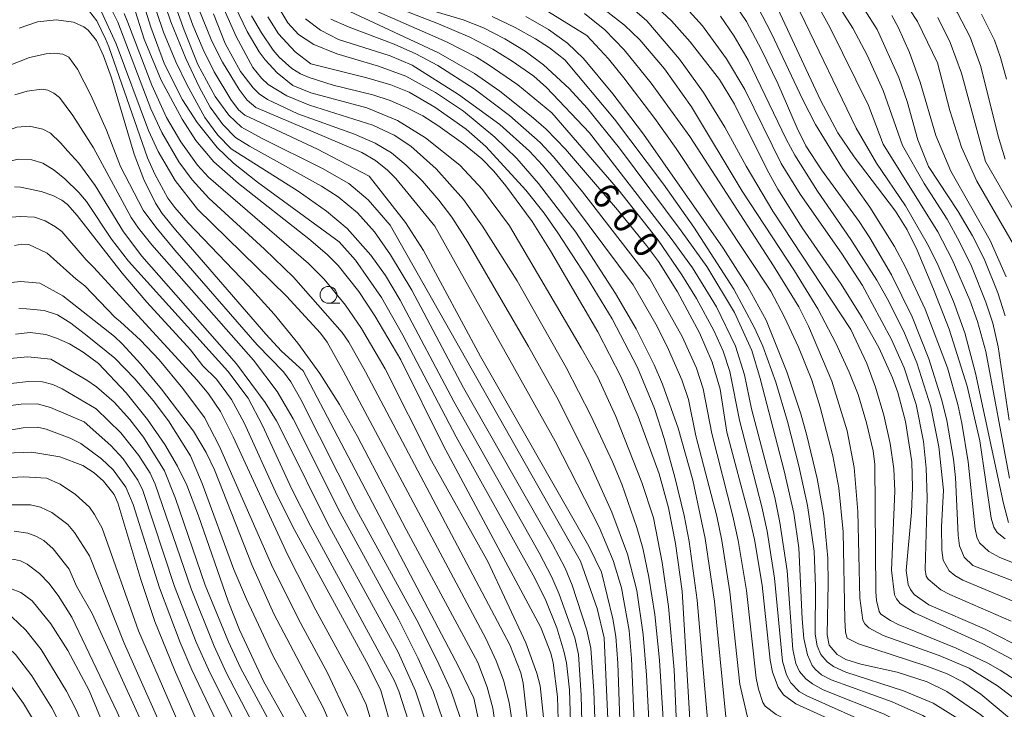
# Model space of a CAD drawing. Units: millimetres. Extents: x -72000 to -70000, y 18631 to 19500.
# Drawn here: x -71279 to -71134, y 19298 to 19400 of the extents above; entities that cross this region are included whole.
import ezdxf

# ---------------------------------------------------------------- set-up
doc = ezdxf.new("R2010")
doc.units = ezdxf.units.MM
for name, color, linetype, lineweight in [('633100_広葉樹林', 7, 'Continuous', 9), ('710100_等高線（計曲線）', 7, 'Continuous', 20), ('710107_等高線（計曲線）（注記）', 7, 'Continuous', 20), ('710200_等高線（主曲線）', 7, 'Continuous', 9)]:
    doc.layers.add(name, color=color, linetype=linetype, lineweight=lineweight)
doc.styles.add('Style-WORKING', font='txt')

msp = doc.modelspace()

# ---------------------------------------------------------------- linework, layer by layer
at = {"layer": '633100_広葉樹林'}
msp.add_line((-71233.746, 19358.109), (-71232.079, 19358.109), dxfattribs=at)
msp.add_circle((-71233.746, 19359.359), 1.25, dxfattribs=at)
at = {"layer": '710100_等高線（計曲線）', "flags": 128}
for points in [[(-71227.71, 19376.92), (-71235.344, 19380.915), (-71246.146, 19385.956), (-71247.08, 19386.731), (-71248.216, 19388.287), (-71250.669, 19392.374), (-71252.323, 19395.682), (-71253.84, 19399.27), (-71256.061, 19405.465), (-71259.043, 19415.34), (-71262.727, 19431.242), (-71264.212, 19435.278), (-71266.415, 19438.795), (-71268.113, 19440.621), (-71269.757, 19441.689), (-71270.56, 19441.94), (-71272.395, 19442.054), (-71274.717, 19441.77), (-71277.449, 19441.09), (-71278.807, 19440.598), (-71281.433, 19439.314)], [(-71199.594, 19293.148), (-71199.79, 19299.885), (-71200.44, 19304.913), (-71200.801, 19306.309), (-71202.271, 19310.115), (-71216.745, 19337.097), (-71223.026, 19349.753), (-71226.868, 19356.254), (-71229.246, 19359.838), (-71232.283, 19363.691), (-71233.92, 19365.324), (-71236.645, 19367.632), (-71247.077, 19375.84), (-71250.748, 19379.052), (-71253.368, 19382.199), (-71255.412, 19385.339), (-71258.536, 19391.139), (-71261.065, 19397.179), (-71267.57, 19417.79)], [(-71174.72, 19339.02), (-71175.722, 19345.414), (-71176.922, 19349.404), (-71178.8, 19353.755), (-71182.014, 19359.824), (-71184.871, 19364.295), (-71186.623, 19366.675), (-71190.934, 19371.957), (-71198.621, 19380.919), (-71201.484, 19383.859), (-71203.735, 19385.82), (-71208.347, 19389.478), (-71212.088, 19392.129), (-71217.425, 19395.16), (-71232.079, 19401.964)], [(-71132.325, 19307.766), (-71136.565, 19309.902), (-71144.783, 19313.5), (-71146.964, 19315.021), (-71147.52, 19315.735), (-71147.862, 19316.512), (-71148.181, 19318.584), (-71147.363, 19327.207), (-71147.227, 19330.859), (-71147.333, 19334.619), (-71148.254, 19340.634), (-71149.416, 19344.893), (-71150.193, 19347.06), (-71152.149, 19351.454), (-71154.659, 19355.979), (-71157.803, 19360.951), (-71163.585, 19369.285), (-71167.155, 19374.993), (-71168.736, 19377.841), (-71173.615, 19387.574), (-71175.814, 19391.216), (-71180.14, 19396.805), (-71182.924, 19399.907), (-71185.676, 19402.455)], [(-71167.507, 19402.422), (-71160.875, 19388.188), (-71158.278, 19383.351), (-71155.849, 19379.782), (-71149.745, 19371.763), (-71148.007, 19368.966), (-71146.535, 19365.949), (-71144.1, 19360.21), (-71141.81, 19354.276), (-71139.115, 19345.83), (-71137.256, 19337.737), (-71135.585, 19326.307), (-71135.192, 19324.977), (-71134.688, 19324.202), (-71133.514, 19323.266)], [(-71265.88, 19391.46), (-71267.07, 19394.73), (-71268.111, 19396.988), (-71269.329, 19398.528), (-71270.005, 19399.03), (-71271.495, 19399.692), (-71274.085, 19400.075), (-71276.855, 19399.776), (-71279.568, 19398.844)], [(-71179.999, 19293.221), (-71181.364, 19315.494), (-71182.348, 19322.565), (-71183.374, 19327.824), (-71184.77, 19332.874), (-71187.844, 19341.337), (-71190.378, 19347.171), (-71193.856, 19353.868), (-71200.84, 19365.875), (-71203.548, 19370.22), (-71207.466, 19375.502), (-71209.268, 19377.67), (-71211.024, 19379.486), (-71213.722, 19381.696), (-71217.525, 19384.425), (-71219.763, 19385.83), (-71222.119, 19387.058), (-71224.595, 19388.108), (-71227.191, 19388.98), (-71233.061, 19390.405), (-71236.608, 19391.508), (-71237.901, 19392.078), (-71239.18, 19392.88), (-71241.022, 19394.53), (-71241.921, 19395.579), (-71243.675, 19398.125), (-71245.156, 19400.665)], [(-71149.5, 19303.5), (-71154.892, 19304.712), (-71157.106, 19305.408), (-71158.385, 19306.11), (-71159.555, 19307.486), (-71159.865, 19309.054), (-71159.697, 19316.636), (-71159.771, 19320.378), (-71160.364, 19326.722), (-71161.368, 19332.188), (-71162.862, 19338.55), (-71163.757, 19341.74), (-71165.823, 19347.982), (-71168.914, 19355.592), (-71171.597, 19360.528), (-71175.294, 19366.246), (-71187.073, 19383.126), (-71191.608, 19389.13), (-71195.973, 19394.323), (-71198.33, 19396.582), (-71201.122, 19398.622), (-71204.49, 19400.56)], [(-71150.309, 19400.703), (-71149.368, 19398.989), (-71147.668, 19395.235), (-71146.076, 19390.813), (-71143.748, 19382.959), (-71141.564, 19377.651), (-71135.701, 19367.383), (-71133.351, 19362.027)], [(-71210.642, 19292.291), (-71212.201, 19299.687), (-71214.439, 19304.264), (-71237.514, 19348.097), (-71240.722, 19351.015), (-71243.02, 19353.55), (-71256.404, 19368.964), (-71258.358, 19371.395), (-71259.385, 19372.944), (-71261.108, 19376.439), (-71262.536, 19380.167), (-71265.88, 19391.46)], [(-71190.068, 19282.241), (-71190.896, 19304.865), (-71191.187, 19308.772), (-71191.597, 19311.404), (-71193.288, 19318.312), (-71195.181, 19322.167), (-71211.229, 19350.21), (-71219.682, 19365.93), (-71222.331, 19370.078), (-71227.71, 19376.92)], [(-71224.135, 19294.389), (-71225.97, 19300.815), (-71227.805, 19304.517), (-71238.736, 19324.48), (-71241.328, 19329.649), (-71246.231, 19340.416), (-71248.116, 19343.879), (-71250.332, 19346.891), (-71252.35, 19348.838), (-71254.166, 19351.237), (-71260.643, 19358.294), (-71264.319, 19362.572), (-71270.958, 19371.104), (-71272.423, 19372.725), (-71273.265, 19373.355), (-71274.574, 19374.037), (-71276.316, 19374.665), (-71279.37, 19375.312), (-71280.263, 19375.32)], [(-71237.919, 19292.512), (-71243.353, 19302.166), (-71246.913, 19309.778), (-71248.6, 19314.019), (-71253.005, 19326.669), (-71254.728, 19331.18), (-71256.12, 19333.985), (-71257.995, 19337.211), (-71260.565, 19340.895), (-71263.69, 19344.856), (-71267.812, 19349.179), (-71270.074, 19350.876), (-71272.13, 19352.106), (-71274.01, 19352.945), (-71275.632, 19353.467), (-71277.95, 19353.792), (-71280.086, 19353.534)], [(-71131.83, 19271.2), (-71133.644, 19274.07), (-71136.112, 19277.446), (-71140.78, 19283.053), (-71145.83, 19288.06), (-71150.849, 19292.05), (-71155.494, 19294.755), (-71164.487, 19298.837), (-71166.329, 19300.141), (-71167.141, 19301.297), (-71167.958, 19303.522), (-71168.302, 19305.272), (-71169.5, 19316.377), (-71170.638, 19323.141), (-71171.405, 19326.61), (-71174.72, 19339.02)], [(-71281.605, 19335.945), (-71277.698, 19336.085), (-71273.553, 19335.407), (-71270.142, 19334.123), (-71268.428, 19332.993), (-71267.068, 19331.805), (-71265.513, 19329.803), (-71264.959, 19328.567), (-71261.517, 19317.215), (-71259.446, 19311.032), (-71256.574, 19303.851), (-71250.979, 19291.092)], [(-71248.159, 19249.691), (-71252.305, 19258.548), (-71260.976, 19281.086), (-71269.186, 19300.793), (-71272.346, 19306.724), (-71274.853, 19310.689), (-71277.648, 19314.06), (-71279.322, 19315.28), (-71280.864, 19315.875)], [(-71130.725, 19291.215), (-71133.814, 19294.358), (-71137.104, 19297.188), (-71142.123, 19300.647), (-71145.035, 19302.103), (-71149.5, 19303.5)]]:
    msp.add_lwpolyline(points, dxfattribs=at)
at = {"layer": '710200_等高線（主曲線）', "flags": 128}
for points in [[(-71218.182, 19500), (-71215.982, 19495.153), (-71214.939, 19492.021), (-71214.126, 19488.499), (-71212.958, 19481.678), (-71212.119, 19474.879), (-71209.172, 19432.689), (-71208.475, 19429.645), (-71207.779, 19427.917), (-71206.806, 19426.745), (-71205.898, 19426.21), (-71204.269, 19425.805), (-71201.371, 19425.571), (-71191.373, 19425.24), (-71188.099, 19424.913), (-71185.199, 19424.305), (-71180.415, 19422.574), (-71175.804, 19420.152), (-71173.21, 19418.315), (-71171.983, 19417.238), (-71170.703, 19415.934), (-71167.984, 19412.646), (-71162.845, 19405.08), (-71159.418, 19398.896)], [(-71208.415, 19500), (-71207.567, 19497.691), (-71207.153, 19496.074), (-71205.084, 19482.783), (-71204.684, 19477.35), (-71203.084, 19442.341), (-71202.26, 19437.615), (-71201.682, 19435.842), (-71200.824, 19434.066), (-71199.878, 19433.516), (-71197.657, 19433.094), (-71181.655, 19431.695), (-71178.522, 19431.238), (-71175.964, 19430.414), (-71172.093, 19428.745), (-71167.908, 19426.135), (-71165.093, 19423.79), (-71162.136, 19420.557), (-71155.865, 19411.988), (-71148.641, 19403.19), (-71146.469, 19399.797), (-71143.508, 19393.7)], [(-71226.874, 19477.978), (-71222.799, 19429.023), (-71221.576, 19421.467), (-71220.918, 19418.934), (-71219.855, 19416.429), (-71219.161, 19415.315), (-71218.43, 19414.567), (-71217.352, 19413.858), (-71215.426, 19412.939), (-71212.03, 19411.801), (-71200.072, 19408.529), (-71198.451, 19407.904), (-71190.524, 19403.02), (-71188.35, 19401.448), (-71186.585, 19399.909), (-71181.762, 19394.225), (-71178.198, 19389.305), (-71175.04, 19384.165), (-71171.86, 19378.382), (-71167.904, 19371.749), (-71156.366, 19354.214)], [(-71222.316, 19477.252), (-71218.736, 19427.048), (-71218.577, 19425.893), (-71217.465, 19421.7), (-71216.335, 19418.93), (-71215.545, 19417.974), (-71214.646, 19417.218), (-71212.64, 19416.113), (-71209.21, 19415.198), (-71197.745, 19412.617), (-71193.87, 19411.254), (-71190.929, 19409.757), (-71187.48, 19407.624), (-71184.945, 19405.821), (-71182.307, 19403.583), (-71178.316, 19399.169), (-71174.762, 19394.31), (-71172.07, 19389.765), (-71166.687, 19378.777), (-71163.877, 19374.242), (-71157.722, 19365.524)], [(-71200.502, 19466.61), (-71199.276, 19446.445), (-71198.976, 19444.441), (-71198.111, 19440.96), (-71197.567, 19439.469), (-71196.943, 19438.392), (-71196.055, 19438.001), (-71193.887, 19437.622), (-71182.366, 19436.36), (-71176.558, 19435.441), (-71171.531, 19433.994), (-71169.519, 19433.215), (-71168.043, 19432.41), (-71163.383, 19429.037), (-71160.363, 19426.211), (-71157.335, 19422.401), (-71152.567, 19415.452), (-71148.889, 19411.017), (-71143.25, 19404.84), (-71140.54, 19401.084), (-71138.671, 19397.48), (-71137.109, 19393.175), (-71134.55, 19382.825), (-71133.51, 19379.428)], [(-71281.373, 19442.232), (-71278.669, 19443.652), (-71276.294, 19444.556), (-71274.246, 19444.982), (-71271.785, 19445.185), (-71270.524, 19445.067), (-71268.889, 19444.504), (-71267.889, 19443.797), (-71266.62, 19442.371), (-71263.203, 19437.318), (-71262.004, 19433.773), (-71253.677, 19403.527), (-71251.001, 19396.887), (-71249.43, 19393.793), (-71246.984, 19389.759), (-71245.793, 19388.163), (-71244.516, 19387.098), (-71228.818, 19380.423), (-71226.795, 19379.237), (-71224.973, 19377.793), (-71223.76, 19376.563), (-71217.964, 19369.504)], [(-71227.04, 19445.426), (-71223.644, 19421.541), (-71222.211, 19416.447), (-71221.022, 19413.784), (-71219.886, 19412.608), (-71218.127, 19411.586), (-71206.211, 19408.099), (-71200.729, 19406.064), (-71198.385, 19404.964), (-71196.304, 19403.807), (-71192.75, 19401.49), (-71189.885, 19399.277), (-71187.597, 19397.082), (-71183.966, 19392.818), (-71179.939, 19387.2), (-71172.459, 19374.72), (-71164.694, 19362.89), (-71161.247, 19357.278), (-71158.57, 19352.218), (-71156.605, 19347.925), (-71155.292, 19344.615), (-71154.054, 19340.42)], [(-71181.884, 19420.976), (-71178.052, 19418.956), (-71175.934, 19417.427), (-71173.532, 19415.388), (-71171.09, 19412.735), (-71167.211, 19407.333), (-71165.713, 19404.822), (-71163.803, 19401.1), (-71155.572, 19384.042), (-71152.568, 19378.846), (-71148.273, 19372.531), (-71145.043, 19366.969), (-71143.59, 19364.044), (-71141.14, 19358.396), (-71139.477, 19353.72), (-71137.881, 19347.766), (-71133.76, 19328.484), (-71133.012, 19325.685)], [(-71266.141, 19418.358), (-71260.057, 19398.996), (-71258.039, 19393.496), (-71255.346, 19388.23), (-71253.215, 19384.852), (-71250.22, 19381.153), (-71247.828, 19378.855), (-71244.269, 19376.032), (-71232.137, 19367.211), (-71229.736, 19364.5), (-71225.885, 19358.956), (-71222.739, 19353.37), (-71214.834, 19338.363), (-71203.394, 19317.86), (-71201.662, 19314.377), (-71199.906, 19310.068), (-71198.86, 19306.607), (-71198.504, 19304.91), (-71198.028, 19300.922), (-71197.823, 19294.526), (-71197.882, 19280.856)], [(-71282.102, 19409.481), (-71278.853, 19411.633), (-71276.482, 19412.713), (-71275.367, 19412.95), (-71274.319, 19412.954), (-71273.338, 19412.725), (-71271.599, 19411.641), (-71270.269, 19410.112), (-71267.404, 19404.699), (-71264.938, 19399.732), (-71260.038, 19386.901), (-71258.422, 19383.391), (-71255.905, 19379.045), (-71253.94, 19376.355), (-71251.487, 19373.648), (-71243.198, 19366.129), (-71238.91, 19361.994), (-71231.707, 19353.798), (-71230.714, 19352.341), (-71228.265, 19347.956), (-71206.871, 19307.535), (-71205.258, 19303.402), (-71204.879, 19301.879), (-71204.66, 19299.676)], [(-71302.046, 19382.166), (-71289.57, 19397.434), (-71283.484, 19403.908), (-71279.135, 19407.11), (-71278.183, 19407.587), (-71276.077, 19408.199), (-71273.713, 19408.199), (-71271.596, 19407.165), (-71270.217, 19405.885), (-71268.839, 19403.964), (-71267.411, 19401.355), (-71265.173, 19396.503), (-71260.396, 19383.679), (-71258.966, 19380.56), (-71256.474, 19376.305), (-71253.12, 19372.05), (-71239.967, 19359.151), (-71234.904, 19353.701), (-71233.945, 19352.349), (-71231.554, 19348.119), (-71210.426, 19308.502)], [(-71259.347, 19406.473), (-71257.082, 19399.774), (-71254.879, 19394.331), (-71252.887, 19390.127), (-71251.254, 19387.147), (-71249.387, 19384.565), (-71247.529, 19382.664), (-71245.456, 19381.36), (-71234.775, 19375.426), (-71232.308, 19373.867), (-71229.466, 19371.506), (-71226.908, 19368.679), (-71224.558, 19365.259), (-71221.413, 19360.045), (-71213.757, 19345.604), (-71200.531, 19322.447), (-71198.695, 19318.912), (-71197.642, 19316.388), (-71195.456, 19309.71), (-71194.894, 19307.059), (-71194.423, 19300.71), (-71193.615, 19277.699)], [(-71160.997, 19406.579), (-71156.06, 19398.847), (-71153.917, 19394.808), (-71151.59, 19389.624), (-71148.707, 19381.48), (-71145.504, 19375.836)], [(-71257.261, 19404.43), (-71255.12, 19398.515), (-71253.086, 19393.466), (-71250.531, 19388.712), (-71248.514, 19385.951), (-71246.617, 19384.178), (-71243.551, 19382.482), (-71234.636, 19378.036), (-71230.722, 19375.82), (-71227.854, 19373.413), (-71224.578, 19369.657), (-71196.406, 19319.936), (-71193.956, 19312.94), (-71192.92, 19308.611), (-71191.684, 19281.262), (-71191.503, 19279.083), (-71191.285, 19278.184), (-71189.899, 19276.573), (-71189.214, 19275.053), (-71188.797, 19274.621), (-71181.387, 19272.824), (-71178.78, 19272.404), (-71174.85, 19272.04)], [(-71156.108, 19404.384), (-71152.473, 19398.612), (-71149.272, 19391.521), (-71148.036, 19387.981), (-71146.427, 19382.294), (-71144.834, 19378.338)], [(-71279.886, 19402.484), (-71277.948, 19403.078), (-71276.224, 19403.521), (-71274.304, 19403.62), (-71272.786, 19403.287), (-71270.956, 19402.537), (-71269.134, 19401.306), (-71268.051, 19399.927), (-71266.779, 19397.26), (-71266.28, 19396.042), (-71260.56, 19379.616), (-71259.463, 19377.22), (-71257.534, 19373.658), (-71256.522, 19372.265), (-71254.542, 19370.034), (-71245.592, 19360.697), (-71241.785, 19356.515), (-71238.266, 19352.193), (-71235.034, 19347.729), (-71232.09, 19343.126), (-71229.433, 19338.381), (-71222.256, 19324.63)], [(-71260.117, 19403.934), (-71258.178, 19398.256), (-71256.349, 19393.854), (-71254.732, 19390.473), (-71252.072, 19385.613), (-71250.115, 19382.999), (-71248.139, 19380.988), (-71238.214, 19374.679), (-71234.014, 19371.748), (-71230.958, 19369.155), (-71227.451, 19365.225), (-71225.312, 19362.212), (-71223.127, 19358.594), (-71215.172, 19343.593), (-71202.526, 19321.175), (-71200.66, 19317.597), (-71199.555, 19315.048), (-71197.259, 19308.618), (-71196.713, 19306.152), (-71196.302, 19300.088), (-71195.726, 19276.314)], [(-71249.775, 19402.899), (-71247.393, 19397.604), (-71244.957, 19392.985), (-71243.646, 19391.406), (-71242.682, 19390.502), (-71239.914, 19388.791), (-71236.544, 19387.415), (-71227.146, 19384.448), (-71224.006, 19383.001), (-71221.555, 19381.358), (-71217.793, 19378.02), (-71213.736, 19373.445), (-71210.91, 19369.507), (-71205.81, 19361.434)], [(-71248.143, 19403.334), (-71245.786, 19398.331), (-71244.028, 19395.336), (-71243.136, 19394.116), (-71241.357, 19392.205), (-71239.014, 19390.342), (-71236.341, 19389.251), (-71228.074, 19387.019), (-71223.522, 19385.146), (-71219.368, 19382.615), (-71214.302, 19378.559), (-71210.901, 19374.955), (-71206.911, 19369.581), (-71196.322, 19351.514)], [(-71241.925, 19403.249), (-71239.762, 19399.64), (-71238.165, 19397.877), (-71235.924, 19396.417), (-71232.516, 19395.05), (-71226.338, 19393.21), (-71222.294, 19391.727), (-71217.864, 19389.32), (-71213.74, 19386.555), (-71209.093, 19382.708), (-71205.847, 19379.529), (-71202.647, 19375.856), (-71197.118, 19368.622)], [(-71174.323, 19403.555), (-71171.823, 19399.821), (-71169.57, 19395.643), (-71167.187, 19390.649), (-71164.32, 19384.027), (-71163.001, 19381.421), (-71160.723, 19377.861), (-71155.134, 19370.226), (-71153.528, 19367.786), (-71150.353, 19362.301), (-71147.297, 19356.119), (-71144.784, 19349.898), (-71142.883, 19343.75), (-71142.158, 19340.745), (-71141.146, 19335.038), (-71140.857, 19332.336), (-71140.455, 19323.77), (-71140.244, 19322.203), (-71139.591, 19320.511), (-71138.262, 19319.304)], [(-71229.451, 19402.579), (-71216.271, 19396.813), (-71211.833, 19394.539), (-71210.066, 19393.472), (-71205.704, 19390.461), (-71200.652, 19386.306)], [(-71224.94, 19402.376), (-71217.437, 19399.49), (-71212.784, 19397.496), (-71209.389, 19395.735), (-71206.523, 19393.964), (-71203.335, 19391.717), (-71201.42, 19390.067), (-71195.058, 19383.336)], [(-71218.295, 19401.398), (-71213.792, 19400.047), (-71210.754, 19398.857), (-71207.636, 19397.272), (-71204.616, 19395.409), (-71201.871, 19393.384), (-71198.077, 19389.881), (-71195.439, 19386.964), (-71190.64, 19381.068)], [(-71201.808, 19401.661), (-71195.484, 19397.762)], [(-71170.169, 19402.039), (-71168.116, 19398.022), (-71163.493, 19388.227), (-71161.578, 19384.592), (-71157.61, 19378.056), (-71153.543, 19372.339), (-71149.888, 19366.489), (-71148.248, 19363.455), (-71145.349, 19357.253), (-71142.043, 19348.55), (-71140.519, 19343.148), (-71139.912, 19340.384), (-71138.985, 19334.648), (-71137.953, 19324.662), (-71137.71, 19323.487), (-71137.308, 19322.647), (-71135.902, 19321.369), (-71134.302, 19320.5), (-71131.674, 19319.441)], [(-71264.015, 19400.99), (-71263.441, 19399.669), (-71259.904, 19390.415), (-71257.746, 19385.622), (-71255.626, 19382.008), (-71253.153, 19378.568), (-71251.504, 19376.759), (-71236.69, 19364.01), (-71234.402, 19361.685), (-71231.228, 19357.824), (-71228.844, 19354.356), (-71225.351, 19348.412), (-71218.465, 19334.795), (-71210.11, 19319.88)], [(-71250.774, 19400.932), (-71249.064, 19396.562), (-71246.764, 19392.401), (-71244.919, 19389.979), (-71244.013, 19389.108), (-71242.772, 19388.275), (-71238.274, 19386.158), (-71229.895, 19383.152), (-71226.814, 19381.819), (-71224.406, 19380.375), (-71222.227, 19378.572), (-71219.834, 19376.162), (-71217.37, 19373.355), (-71215.475, 19370.843), (-71213.105, 19367.142), (-71204.11, 19351.73)], [(-71242.732, 19400.509), (-71241.145, 19397.991), (-71238.655, 19395.301), (-71236.359, 19393.541), (-71228.049, 19391.488), (-71224.488, 19390.451), (-71221.789, 19389.357), (-71217.961, 19387.135), (-71213.361, 19383.867), (-71210.407, 19381.308), (-71204.509, 19374.859)], [(-71237.155, 19400.203), (-71234.944, 19398.533), (-71232.239, 19397.153), (-71224.607, 19394.709), (-71221.329, 19393.338), (-71214.48, 19389.027), (-71208.344, 19384.577), (-71203.955, 19380.63), (-71202.047, 19378.553), (-71199.491, 19375.372), (-71188.594, 19360.82)], [(-71233.385, 19400.166), (-71230.658, 19398.95), (-71224.004, 19396.462), (-71220.808, 19395.019), (-71217.544, 19393.283), (-71212.161, 19389.845), (-71206.905, 19385.897), (-71202.405, 19381.901), (-71200.391, 19379.794), (-71196.13, 19374.579), (-71186.156, 19361.734)], [(-71209.491, 19400.548), (-71206.063, 19398.916), (-71203.089, 19397.249), (-71200.983, 19395.918), (-71198.706, 19394.136)], [(-71195.799, 19400.977), (-71192.825, 19398.582), (-71189.916, 19395.635), (-71185.944, 19390.679), (-71180.218, 19382.782)], [(-71175.662, 19400.601), (-71173.632, 19397.665), (-71171.574, 19394.113), (-71165.951, 19382.406), (-71164.65, 19380.038), (-71161.306, 19374.694), (-71156.372, 19367.547), (-71152.524, 19361.52), (-71150.964, 19358.811), (-71148.507, 19353.924), (-71146.575, 19349.318), (-71144.53, 19342.8), (-71143.319, 19336.851), (-71142.618, 19330.46)], [(-71143.482, 19400.386), (-71141.657, 19396.707), (-71139.981, 19392.167), (-71136.408, 19379.096)], [(-71136.993, 19400.886), (-71135.091, 19397.051), (-71134.165, 19394.496), (-71133.292, 19391.277)], [(-71159.418, 19398.896), (-71153.764, 19387.382), (-71151.583, 19381.669), (-71143.481, 19368.706), (-71141.345, 19364.597), (-71138.731, 19358.55), (-71137.57, 19355.415), (-71136.356, 19350.949), (-71132.847, 19332.228)], [(-71195.484, 19397.762), (-71192.279, 19394.266), (-71189.98, 19391.485), (-71185.372, 19385.473), (-71182.217, 19381.033), (-71168.203, 19359.887), (-71166.18, 19356.074), (-71164.105, 19351.602), (-71162.16, 19346.724), (-71160.883, 19342.751), (-71159.017, 19335.551), (-71158.129, 19330.815), (-71157.492, 19324.283), (-71157.255, 19311.234), (-71157.144, 19309.441), (-71156.883, 19308.565), (-71155.247, 19307.69), (-71145.249, 19304.429), (-71142.103, 19303.245), (-71139.768, 19302.085), (-71137.087, 19300.254), (-71130.441, 19294.689)], [(-71303.33, 19368.63), (-71289.292, 19386.236), (-71286.846, 19388.789), (-71284.181, 19391.18), (-71282.505, 19392.428), (-71280.806, 19393.424), (-71278.018, 19394.487), (-71275.542, 19395.047), (-71274.394, 19395.15), (-71273.101, 19394.971), (-71272.197, 19394.558), (-71270.926, 19392.756), (-71268.968, 19388.892), (-71266.608, 19383.735), (-71264.553, 19378.357), (-71261.171, 19371.887), (-71259.318, 19369.35), (-71256.503, 19365.969), (-71244.319, 19351.942), (-71240.402, 19347.945), (-71239.325, 19346.502), (-71237.835, 19343.847), (-71229.584, 19327.53), (-71220.656, 19311.204)], [(-71198.706, 19394.136), (-71191.381, 19385.369), (-71184.103, 19375.718), (-71179.613, 19369.382), (-71173.692, 19360.212), (-71170.632, 19354.476), (-71169.41, 19351.738), (-71167.489, 19346.411), (-71165.752, 19340.629), (-71164.058, 19334.069), (-71162.765, 19328.186), (-71161.802, 19321.436), (-71161.595, 19316.213), (-71161.618, 19309.12), (-71161.37, 19307.418), (-71160.818, 19306.151), (-71159.845, 19305.048), (-71158.928, 19304.375), (-71157.117, 19303.491), (-71148.541, 19300.753), (-71144.143, 19298.902), (-71140.495, 19296.676), (-71135.774, 19292.724), (-71131.47, 19288.183)], [(-71143.508, 19393.7), (-71141.703, 19386.635), (-71139.975, 19381.193), (-71137.679, 19376.171), (-71132.282, 19366.818)], [(-71280.195, 19388.973), (-71278.356, 19389.527), (-71276.278, 19389.801), (-71275.307, 19389.627), (-71274.405, 19389.213), (-71273.573, 19388.559), (-71271.614, 19385.918), (-71268.547, 19381.093), (-71262.986, 19370.814), (-71261.908, 19369.223), (-71259.891, 19366.761), (-71244.846, 19349.706), (-71241.333, 19345.063), (-71238.956, 19341.01), (-71232.026, 19327.139), (-71223.341, 19311.255), (-71220.505, 19305.653), (-71218.255, 19300.638), (-71216.74, 19296.323), (-71215.632, 19290.808), (-71215.31, 19287.178), (-71215.238, 19280.808)], [(-71200.652, 19386.306), (-71190.831, 19374.943), (-71184.899, 19367.44), (-71181.371, 19362.297), (-71179.211, 19358.8), (-71176.585, 19353.968), (-71175.265, 19351.017), (-71174.269, 19347.991), (-71172.828, 19340.813), (-71169.522, 19327.986), (-71168.747, 19324.404), (-71167.647, 19317.434), (-71166.494, 19305.139), (-71165.891, 19303.105), (-71165.266, 19301.924), (-71164, 19300.659), (-71162.882, 19300.013), (-71152.272, 19295.288), (-71148.327, 19293.255), (-71145.643, 19291.443), (-71142.429, 19288.503), (-71139.355, 19285.126), (-71134.542, 19279.349), (-71130.648, 19274.044)], [(-71287.588, 19378.908), (-71283.04, 19382.668), (-71281.781, 19383.491), (-71279.931, 19384.157), (-71278.028, 19384.312), (-71276.074, 19383.9), (-71274.943, 19383.283), (-71273.432, 19381.86), (-71272.372, 19380.621), (-71270.71, 19378.868), (-71268.321, 19375.526), (-71264.119, 19368.705), (-71261.406, 19365.098), (-71247.375, 19349.153), (-71243.126, 19343.424), (-71241.459, 19340.705), (-71240.097, 19338.085), (-71233.815, 19325.45), (-71223.441, 19306.467), (-71220.832, 19300.754), (-71219.18, 19295.678), (-71218.091, 19290.024), (-71217.666, 19285.614), (-71217.313, 19277.028)], [(-71195.058, 19383.336), (-71182.961, 19367.71), (-71179.798, 19363.375), (-71176.267, 19357.57), (-71173.448, 19351.757), (-71172.105, 19347.53), (-71171.062, 19342.479), (-71167.639, 19329.363), (-71166.856, 19325.666), (-71165.793, 19318.491), (-71164.968, 19306.864), (-71164.529, 19304.811), (-71163.954, 19303.605), (-71163.026, 19302.54), (-71162.034, 19301.776), (-71160.45, 19300.911), (-71151.54, 19297.334), (-71147.178, 19295.23), (-71143.835, 19293.058), (-71141.05, 19290.722), (-71138.364, 19288.126), (-71135.806, 19285.325), (-71132.547, 19281.382)], [(-71180.218, 19382.782), (-71167.82, 19363.665), (-71164.078, 19357.56), (-71162.618, 19354.711), (-71159.19, 19346.56), (-71156.899, 19339.22), (-71155.885, 19333.797), (-71155.332, 19327.277), (-71155.043, 19314.49), (-71154.568, 19311.216), (-71154.301, 19310.649), (-71153.714, 19310.079), (-71151.579, 19308.928), (-71143.281, 19305.976), (-71138.85, 19304.108), (-71134.607, 19301.515), (-71130.401, 19298.269)], [(-71190.64, 19381.068), (-71181.48, 19368.848), (-71177.705, 19363.539), (-71173.614, 19356.73), (-71171.022, 19351.11), (-71169.788, 19346.98), (-71166.254, 19333.32), (-71164.823, 19327.056), (-71164.044, 19321.894), (-71163.581, 19311.395), (-71163.314, 19308.519), (-71162.782, 19306.058), (-71162.069, 19304.498), (-71161.609, 19303.895), (-71160.683, 19303.109), (-71159.252, 19302.357), (-71150.211, 19299.108), (-71145.703, 19297.082), (-71142.165, 19294.867), (-71139.178, 19292.419), (-71136.324, 19289.692), (-71133.648, 19286.769), (-71131.417, 19284.135)], [(-71292.872, 19369.826), (-71286.733, 19375.396), (-71283.821, 19377.704), (-71281.842, 19378.892), (-71279.725, 19379.426), (-71277.668, 19379.323), (-71276.074, 19378.861), (-71274.36, 19377.788), (-71272.793, 19376.538), (-71270.739, 19374.506), (-71269.611, 19373.184), (-71265.884, 19367.579), (-71263.367, 19364.323), (-71248.662, 19348.06), (-71245.642, 19344.07), (-71243.521, 19340.003), (-71239.15, 19330.582), (-71236.359, 19325.072), (-71224.014, 19302.349), (-71223.31, 19300.706), (-71221.38, 19294.722)], [(-71144.834, 19378.338), (-71140.47, 19371.7), (-71138.347, 19368.096), (-71136.624, 19364.696), (-71134.582, 19359.679), (-71133.49, 19356.257)], [(-71136.408, 19379.096), (-71130.69, 19369.153)], [(-71145.504, 19375.836), (-71142.102, 19370.546), (-71140.25, 19367.225), (-71138.498, 19363.582), (-71136.336, 19358.282), (-71135.319, 19355.161), (-71134.508, 19351.648), (-71132.899, 19340.794)], [(-71204.509, 19374.859), (-71201.801, 19371.453), (-71199.747, 19368.536), (-71195.503, 19362.015), (-71191.729, 19355.811), (-71187.94, 19348.61), (-71185.421, 19342.522), (-71183.997, 19338.095), (-71182.422, 19332.398), (-71181.031, 19326.723), (-71180.288, 19322.842), (-71179.101, 19314.169), (-71177.439, 19294.801)], [(-71280.716, 19370.838), (-71279.421, 19370.977), (-71277.311, 19370.831), (-71275.709, 19370.319), (-71274.172, 19369.422), (-71273.242, 19368.744)], [(-71217.964, 19369.504), (-71200.171, 19337.713), (-71193.657, 19324.974), (-71191.557, 19320.027), (-71190.35, 19315.997), (-71189.195, 19309.687), (-71188.869, 19305.521), (-71187.995, 19285.445)], [(-71273.242, 19368.744), (-71269.659, 19364.551), (-71268.531, 19363.443), (-71253.203, 19346.753), (-71251.508, 19344.726), (-71249.728, 19342.102), (-71247.852, 19338.362), (-71239.76, 19320.824), (-71235.626, 19312.708), (-71229.388, 19301.297), (-71228.164, 19298.707), (-71226.178, 19292.137)], [(-71197.118, 19368.622), (-71191.199, 19359.578), (-71188.157, 19354.328), (-71185.484, 19348.988), (-71184.26, 19346.152), (-71181.94, 19339.619), (-71179.788, 19331.937), (-71177.951, 19323.311), (-71176.573, 19313.948), (-71174.896, 19296.888), (-71174.691, 19295.796), (-71174.075, 19294.183), (-71173.146, 19293.344), (-71170.946, 19292.359), (-71161.334, 19289.126), (-71157.279, 19287.456), (-71152.553, 19284.616), (-71147.939, 19281.016), (-71145.78, 19278.991), (-71143.668, 19276.709), (-71141.539, 19274.057), (-71138.78, 19270.115), (-71136.105, 19264.883), (-71130.383, 19251.812)], [(-71280.253, 19366.639), (-71279.187, 19366.88), (-71278.114, 19366.787), (-71275.403, 19365.549), (-71271.112, 19361.663), (-71269.829, 19360.698), (-71265.398, 19356.058)], [(-71157.722, 19365.524), (-71154.627, 19360.717), (-71150.337, 19352.731), (-71148.462, 19348.567), (-71146.676, 19343.134), (-71145.596, 19337.635), (-71145.182, 19333.713), (-71145.033, 19329.348), (-71145.349, 19318.694), (-71145.222, 19317.715), (-71144.926, 19317.265), (-71143.012, 19315.712), (-71141.707, 19315.013), (-71132.601, 19311.054)], [(-71281.665, 19361.07), (-71279.297, 19361.349), (-71276.478, 19361.092), (-71273.11, 19359.198)], [(-71205.81, 19361.434), (-71198.546, 19348.602), (-71194.856, 19341.504), (-71191.663, 19334.659), (-71190.279, 19331.339), (-71188.044, 19324.941), (-71187.192, 19321.862), (-71186.26, 19317.567), (-71185.393, 19312.054), (-71184.724, 19305.276), (-71183.682, 19288.602)], [(-71188.594, 19360.82), (-71185.269, 19355.016), (-71183.552, 19351.694), (-71181.378, 19346.758), (-71180.401, 19343.889), (-71179.321, 19338.502), (-71176.234, 19326.618), (-71175.463, 19322.996), (-71174.259, 19315.416), (-71172.814, 19301.725), (-71171.737, 19297.051), (-71171.412, 19296.416), (-71170.766, 19295.77), (-71168.516, 19294.444), (-71159.235, 19290.74), (-71154.616, 19288.573), (-71151.272, 19286.525), (-71146.633, 19282.825), (-71144.28, 19280.574), (-71141.191, 19277.141), (-71138.458, 19273.607), (-71136.148, 19270.094), (-71134.79, 19267.631), (-71133.185, 19264.121)], [(-71186.156, 19361.734), (-71181.345, 19353.212), (-71179.23, 19348.517), (-71178.232, 19345.469), (-71176.955, 19338.82), (-71173.816, 19326.595), (-71173.035, 19322.993), (-71171.817, 19315.592), (-71170.37, 19302.611), (-71170.026, 19300.993), (-71169.372, 19299.035), (-71169.039, 19298.491), (-71167.422, 19297.27), (-71166.138, 19296.595), (-71158.498, 19293.274), (-71153.554, 19290.754), (-71149.709, 19288.262), (-71146.257, 19285.318), (-71142.491, 19281.442), (-71139.966, 19278.537), (-71136.789, 19274.645), (-71134.577, 19271.594), (-71132.143, 19267.105)], [(-71273.11, 19359.198), (-71265.449, 19353.179), (-71264.309, 19352.098), (-71261.553, 19349.101), (-71258.474, 19345.411), (-71253.754, 19339.185), (-71251.875, 19336.01), (-71250.642, 19333.443), (-71245.053, 19319.299), (-71241.817, 19312.122), (-71234.507, 19298.263), (-71232.081, 19292.628)], [(-71279.618, 19357.312), (-71278.464, 19357.309), (-71275.837, 19357.056), (-71273.905, 19356.382), (-71271.885, 19355.169), (-71269.473, 19353.301), (-71265.399, 19349.962), (-71262.41, 19346.938), (-71259.698, 19343.719), (-71257.428, 19340.717), (-71254.176, 19335.525), (-71252.458, 19331.413), (-71247.74, 19318.716), (-71245.907, 19314.308), (-71241.936, 19305.895), (-71236.401, 19295.73)], [(-71265.398, 19356.058), (-71264.547, 19355.375), (-71261.593, 19352.632), (-71258.845, 19349.731), (-71255.306, 19345.51), (-71252.086, 19341.215), (-71249.904, 19336.91), (-71241.965, 19318.942), (-71237.853, 19310.706), (-71233.906, 19303.427), (-71230.892, 19296.983)], [(-71156.366, 19354.214), (-71153.99, 19349.196), (-71152.7, 19345.714), (-71151.483, 19341.57), (-71150.518, 19337.341), (-71149.983, 19333.605), (-71149.846, 19330.282), (-71150.315, 19318.622), (-71149.884, 19314.983), (-71149.618, 19314.345), (-71149.033, 19313.684), (-71146.905, 19312.293), (-71136.79, 19307.688), (-71132.512, 19305.422)], [(-71204.11, 19351.73), (-71199.651, 19343.747), (-71195.172, 19334.76), (-71191.744, 19327.201), (-71189.434, 19320.966), (-71188.074, 19315.59), (-71187.104, 19309.077), (-71186.612, 19303.054), (-71185.727, 19286.037)], [(-71280.935, 19349.932), (-71278.289, 19350.19), (-71274.856, 19349.818)], [(-71196.322, 19351.514), (-71193.859, 19347.18), (-71191.18, 19341.346), (-71187.31, 19331.592), (-71185.602, 19326.333), (-71184.3, 19319.743), (-71183.384, 19313.248), (-71182.553, 19303.847), (-71182.013, 19292.266)], [(-71274.856, 19349.818), (-71269.549, 19346.735), (-71268.13, 19345.735), (-71265.507, 19343.471), (-71263.174, 19340.903), (-71261.154, 19338.317), (-71258.014, 19333.304), (-71256.401, 19329.216), (-71251.993, 19316.383), (-71248.571, 19308.004), (-71246.753, 19304.171), (-71239.821, 19291.285)], [(-71280.814, 19346.238), (-71278.171, 19346.526), (-71276.119, 19346.466), (-71274.589, 19346.076), (-71273.176, 19345.444)], [(-71273.176, 19345.444), (-71268.161, 19342.503), (-71264.488, 19338.926), (-71261.826, 19335.576), (-71260.161, 19332.95), (-71259.394, 19331.326), (-71254.09, 19315.847), (-71250.692, 19307.377), (-71248.842, 19303.38), (-71242.14, 19290.516)], [(-71281.253, 19342.91), (-71279.246, 19343.185), (-71276.874, 19343.212), (-71274.923, 19342.703), (-71269.928, 19340.56)], [(-71269.928, 19340.56), (-71266.004, 19337.048), (-71264.162, 19335.086), (-71261.976, 19331.951), (-71261.259, 19330.415), (-71256.555, 19316.195), (-71253.342, 19307.969), (-71251.522, 19303.907), (-71244.67, 19290.072)], [(-71154.054, 19340.42), (-71153.074, 19336.249), (-71152.823, 19334.255), (-71152.675, 19315.404), (-71152.554, 19314.114), (-71152.163, 19312.474), (-71151.923, 19312.095), (-71150.504, 19311.145), (-71149.324, 19310.575), (-71140.77, 19307.048), (-71136.087, 19304.85), (-71134.219, 19303.827), (-71131.026, 19301.724)], [(-71284.29, 19338.76), (-71278.968, 19339.66), (-71276.836, 19339.772), (-71275.55, 19339.5), (-71271.996, 19338.158), (-71270.418, 19337.339), (-71267.386, 19335.104), (-71265.658, 19333.466), (-71263.746, 19330.879), (-71262.687, 19328.329), (-71258.784, 19315.973), (-71255.728, 19307.92), (-71253.967, 19303.862), (-71247.245, 19289.797)], [(-71281.755, 19332.252), (-71278.874, 19332.447), (-71275.497, 19332.215)], [(-71275.497, 19332.215), (-71273.503, 19331.324), (-71271.208, 19329.811), (-71269.158, 19327.956), (-71268.396, 19326.849), (-71267.28, 19324.836), (-71261.882, 19309.616), (-71253.508, 19290.306), (-71249.507, 19279.922), (-71247.835, 19274.937), (-71244.537, 19263.659), (-71242.57, 19257.794), (-71240.642, 19253.209), (-71236.646, 19244.943)], [(-71142.618, 19330.46), (-71142.929, 19325.022), (-71142.9, 19321.583), (-71142.659, 19320.103), (-71141.79, 19318.495), (-71140.97, 19317.8), (-71139.744, 19317.126), (-71130.676, 19313.34)], [(-71281.041, 19328.272), (-71277.899, 19328.256), (-71276.39, 19327.92), (-71274.742, 19327.138), (-71272.344, 19325.371), (-71271.352, 19324.196), (-71269.146, 19320.717)], [(-71280.31, 19324.392), (-71278.274, 19324.085), (-71277.1, 19323.663), (-71275.914, 19322.978), (-71274.525, 19321.776), (-71272.148, 19318.755), (-71271.074, 19316.239), (-71268.735, 19312.183), (-71261.741, 19296.808), (-71258.027, 19287.966), (-71252.414, 19273.044), (-71247.883, 19259.377), (-71246.217, 19255.284), (-71242.826, 19248.149)], [(-71222.256, 19324.63), (-71211.619, 19304.944), (-71210.223, 19301.293), (-71209.399, 19298.193), (-71208.559, 19292.349)], [(-71286.242, 19320.468), (-71280.235, 19320.193), (-71279.358, 19319.991), (-71278.391, 19319.514), (-71276.55, 19318.121), (-71275.162, 19316.708), (-71273.766, 19314.868), (-71271.768, 19311.642), (-71265.052, 19297.607), (-71262.188, 19291.089), (-71259.117, 19283.308), (-71250.104, 19258.721), (-71245.504, 19248.923)], [(-71269.146, 19320.717), (-71264.012, 19307.826), (-71256.433, 19290.853), (-71253.691, 19284.343), (-71250.325, 19274.965), (-71245.567, 19259.569), (-71243.738, 19254.914), (-71240.045, 19247.078)], [(-71210.11, 19319.88), (-71204.501, 19307.83), (-71202.876, 19303.363), (-71202.402, 19301.47), (-71201.893, 19296.793)], [(-71138.262, 19319.304), (-71128.751, 19315.627)], [(-71329.462, 19293.265), (-71327.143, 19293.411), (-71324.389, 19294.088), (-71320.954, 19295.407), (-71318.806, 19296.536), (-71316.254, 19298.217), (-71313.872, 19300.034), (-71302.465, 19309.253), (-71300.844, 19310.167), (-71296.63, 19311.454), (-71292.223, 19312.577), (-71288.446, 19313.081), (-71285.247, 19312.924), (-71282.767, 19312.436), (-71280.658, 19311.707), (-71278.578, 19309.746), (-71276.315, 19306.877), (-71272.54, 19300.696), (-71271.167, 19298.041), (-71268.379, 19291.772), (-71263.046, 19278.924), (-71254.955, 19257.575), (-71251.821, 19250.75)], [(-71220.656, 19311.204), (-71217.691, 19305.346), (-71215.639, 19300.872), (-71214.228, 19296.824)], [(-71312.097, 19298.804), (-71305.5, 19303.592), (-71302.337, 19305.669), (-71299.828, 19307.037), (-71297.331, 19307.985), (-71292.403, 19309.166), (-71287.813, 19309.746), (-71285.913, 19309.626), (-71284.582, 19309.267), (-71282.97, 19308.597), (-71281.958, 19307.902), (-71280.094, 19306.13), (-71277.677, 19302.971), (-71274.721, 19298.212), (-71272.235, 19293.385), (-71264.955, 19276.41), (-71255.484, 19251.809)], [(-71210.426, 19308.502), (-71208.891, 19305.18), (-71207.8, 19302.316), (-71206.982, 19299.04), (-71206.366, 19295.154)], [(-71317.579, 19292.324), (-71302.854, 19302.093), (-71300.714, 19303.354), (-71297.885, 19304.549), (-71294.042, 19305.573), (-71289.654, 19306.136), (-71288.398, 19306.098), (-71286.254, 19305.66), (-71283.685, 19304.4), (-71281.588, 19302.564), (-71278.901, 19298.882), (-71274.633, 19291.712), (-71271.456, 19285.332), (-71269.509, 19280.543), (-71259.12, 19252.861)], [(-71204.66, 19299.676), (-71203.924, 19293.12)]]:
    msp.add_lwpolyline(points, dxfattribs=at)

# ---------------------------------------------------------------- texts
at = {"layer": '710107_等高線（計曲線）（注記）', "style": 'Style-WORKING'}
for s, p in [('6', (-71195.016, 19373.993)), ('0', (-71192.052, 19370.361)), ('0', (-71189.088, 19366.729))]:
    msp.add_text(s, height=3.75, rotation=309.22023, dxfattribs=at).set_placement(p)

doc.saveas('drawing.dxf')
